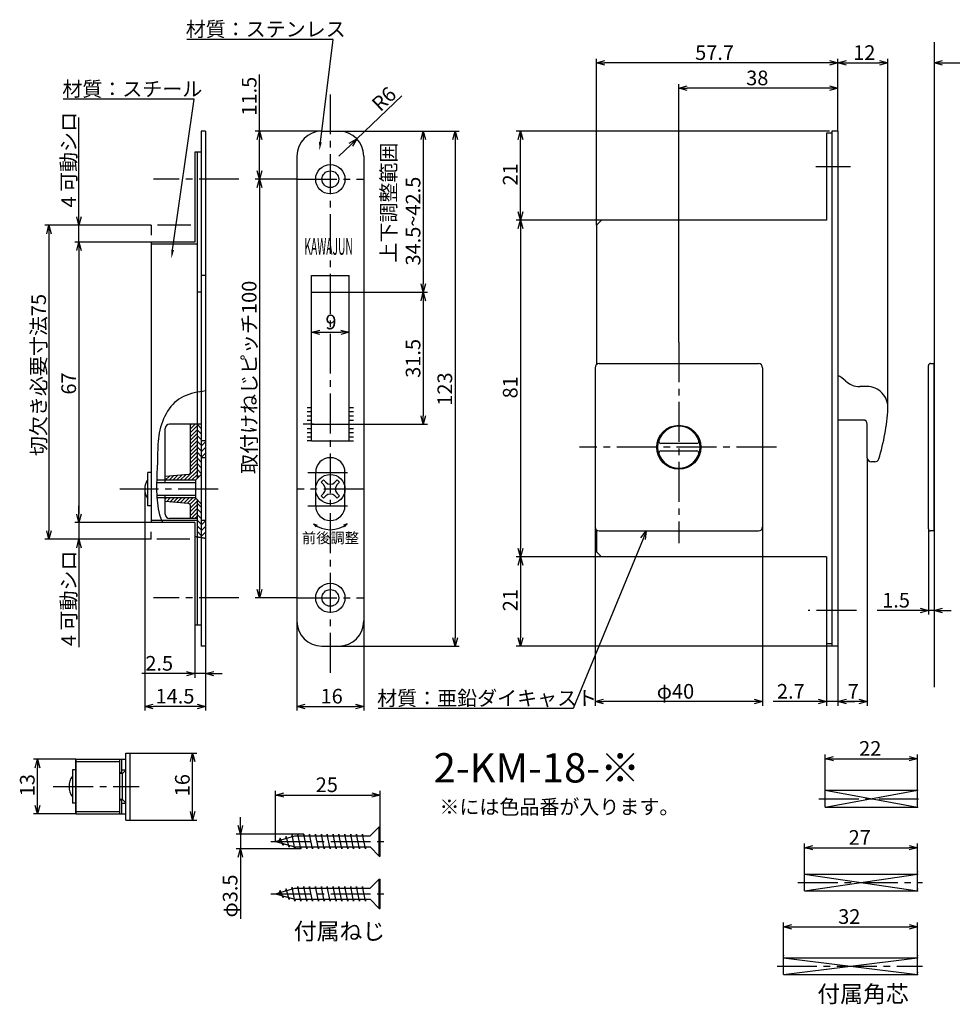
# Model space of a CAD drawing. Extents: x 563 to 912, y -268 to -33.
# Drawn here: x 563 to 786, y -268 to -33 of the extents above; entities that cross this region are included whole.
import ezdxf
from ezdxf.enums import TextEntityAlignment as Align

# ---------------------------------------------------------------- set-up
doc = ezdxf.new("R2010")
doc.units = 0
doc.header["$LTSCALE"] = 0.5
doc.linetypes.add('CENTER2', pattern=[28.575, 19.05, -3.175, 3.175, -3.175])
doc.linetypes.add('PHANTOM2', pattern=[31.75, 15.875, -3.175, 3.175, -3.175, 3.175, -3.175])
doc.layers.get('0').update_dxf_attribs({"linetype": 'CONTINUOUS'})
for name, color, linetype in [('01', 1, 'CONTINUOUS'), ('1CENTER', 7, 'CENTER2'), ('1DIM', 7, 'CONTINUOUS'), ('1HATCH', 7, 'CONTINUOUS'), ('1PHANTOM', 7, 'PHANTOM2'), ('1TEXT', 7, 'CONTINUOUS')]:
    doc.layers.add(name, color=color, linetype=linetype)
doc.styles.get("Standard").update_dxf_attribs({"font": 'txt.shx', "bigfont": 'extfont.shx'})

msp = doc.modelspace()

# ---------------------------------------------------------------- linework, layer by layer
at = {"linetype": 'BYBLOCK'}
for p, q in [((701, -43.46), (703, -42.92)), ((703, -44), (701, -43.46)), ((701, -43.46), (703, -43.46)), ((756.7, -42.92), (758.7, -43.46)), ((758.7, -43.46), (756.7, -44)), ((758.7, -43.46), (756.7, -43.46)), ((758.7, -43.46), (760.7, -42.92)), ((760.7, -44), (758.7, -43.46)), ((758.7, -43.46), (760.7, -43.46)), ((768.63, -42.92), (770.63, -43.46)), ((770.63, -43.46), (768.63, -44)), ((770.63, -43.46), (768.63, -43.46)), ((781.7, -43.46), (783.7, -42.92)), ((783.7, -44), (781.7, -43.46)), ((781.7, -43.46), (783.7, -43.46)), ((720.7, -49.51), (722.7, -48.97)), ((756.7, -48.97), (758.7, -49.51)), ((722.7, -50.04), (720.7, -49.51)), ((720.7, -49.51), (722.7, -49.51)), ((758.7, -49.51), (756.7, -50.04)), ((758.7, -49.51), (756.7, -49.51)), ((620.01, -61.76), (620.54, -59.76)), ((620.54, -59.76), (621.08, -61.76)), ((620.54, -59.76), (620.54, -61.76)), ((659.14, -61.76), (659.68, -59.76)), ((659.68, -59.76), (660.22, -61.76)), ((659.68, -59.76), (659.68, -61.76)), ((666.73, -61.76), (667.26, -59.76)), ((667.26, -59.76), (667.8, -61.76)), ((667.26, -59.76), (667.26, -61.76)), ((682.34, -61.76), (682.88, -59.76)), ((682.88, -59.76), (683.41, -61.76)), ((682.88, -59.76), (682.88, -61.76)), ((642, -62.62), (643.81, -61.62)), ((643.81, -61.62), (642.37, -63)), ((643.81, -61.62), (642.74, -63.39)), ((620.54, -71.26), (620.01, -69.26)), ((621.08, -69.26), (620.54, -71.26)), ((620.54, -71.26), (620.54, -69.26)), ((620.01, -73.26), (620.54, -71.26)), ((620.54, -71.26), (621.08, -73.26)), ((620.54, -71.26), (620.54, -73.26)), ((682.88, -81.06), (682.34, -79.06)), ((683.41, -79.06), (682.88, -81.06)), ((682.88, -81.06), (682.88, -79.06)), ((569.73, -84.26), (570.26, -82.26)), ((570.26, -82.26), (570.8, -84.26)), ((570.26, -82.26), (570.26, -84.26)), ((577.44, -82.26), (576.91, -80.26)), ((577.98, -80.26), (577.44, -82.26)), ((577.44, -82.26), (577.44, -80.26)), ((682.34, -83.06), (682.88, -81.06)), ((682.88, -81.06), (683.41, -83.06)), ((682.88, -81.06), (682.88, -83.06)), ((576.91, -88.26), (577.44, -86.26)), ((576.91, -88.26), (577.44, -86.26)), ((577.44, -86.26), (577.98, -88.26)), ((577.44, -86.26), (577.44, -88.26)), ((577.44, -86.26), (577.98, -88.26)), ((577.44, -86.26), (577.44, -88.26)), ((659.68, -98.26), (659.14, -96.26)), ((660.22, -96.26), (659.68, -98.26)), ((659.68, -98.26), (659.68, -96.26)), ((659.14, -100.26), (659.68, -98.26)), ((659.68, -98.26), (660.22, -100.26)), ((659.68, -98.26), (659.68, -100.26)), ((632.97, -107.8), (634.97, -107.27)), ((634.97, -108.34), (632.97, -107.8)), ((632.97, -107.8), (634.97, -107.8)), ((639.97, -107.27), (641.97, -107.8)), ((641.97, -107.8), (639.97, -108.34)), ((641.97, -107.8), (639.97, -107.8)), ((659.68, -129.76), (659.14, -127.76)), ((660.22, -127.76), (659.68, -129.76)), ((659.68, -129.76), (659.68, -127.76)), ((577.44, -153.26), (576.91, -151.26)), ((577.44, -153.26), (576.91, -151.26)), ((577.98, -151.26), (577.44, -153.26)), ((577.44, -153.26), (577.44, -151.26)), ((577.98, -151.26), (577.44, -153.26)), ((577.44, -153.26), (577.44, -151.26)), ((570.26, -157.26), (569.73, -155.26)), ((570.8, -155.26), (570.26, -157.26)), ((570.26, -157.26), (570.26, -155.26)), ((576.91, -159.26), (577.44, -157.26)), ((577.44, -157.26), (577.98, -159.26)), ((577.44, -157.26), (577.44, -159.26)), ((711.65, -156.91), (712.91, -155.26)), ((712.91, -155.26), (712.15, -157.11)), ((712.91, -155.26), (712.64, -157.32)), ((682.88, -161.46), (682.34, -159.46)), ((683.41, -159.46), (682.88, -161.46)), ((682.88, -161.46), (682.88, -159.46)), ((682.34, -163.46), (682.88, -161.46)), ((682.88, -161.46), (683.41, -163.46)), ((682.88, -161.46), (682.88, -163.46)), ((620.54, -171.26), (620.01, -169.26)), ((621.08, -169.26), (620.54, -171.26)), ((620.54, -171.26), (620.54, -169.26)), ((778.3, -173.72), (780.3, -174.25)), ((781.7, -174.25), (783.7, -173.72)), ((780.3, -174.25), (778.3, -174.79)), ((780.3, -174.25), (778.3, -174.25)), ((783.7, -174.79), (781.7, -174.25)), ((781.7, -174.25), (783.7, -174.25)), ((667.26, -182.76), (666.73, -180.76)), ((667.8, -180.76), (667.26, -182.76)), ((667.26, -182.76), (667.26, -180.76)), ((682.88, -182.76), (682.34, -180.76)), ((683.41, -180.76), (682.88, -182.76)), ((682.88, -182.76), (682.88, -180.76)), ((603.15, -188.8), (605.15, -189.33)), ((605.15, -189.33), (603.15, -189.87)), ((605.15, -189.33), (603.15, -189.33)), ((607.65, -189.33), (609.65, -188.8)), ((609.65, -189.87), (607.65, -189.33)), ((607.65, -189.33), (609.65, -189.33)), ((593.15, -197.17), (595.15, -196.64)), ((595.15, -197.71), (593.15, -197.17)), ((593.15, -197.17), (595.15, -197.17)), ((605.65, -196.64), (607.65, -197.17)), ((607.65, -197.17), (605.65, -197.71)), ((607.65, -197.17), (605.65, -197.17)), ((629.47, -197.17), (631.47, -196.64)), ((631.47, -197.71), (629.47, -197.17)), ((629.47, -197.17), (631.47, -197.17)), ((643.47, -196.64), (645.47, -197.17)), ((645.47, -197.17), (643.47, -197.71)), ((645.47, -197.17), (643.47, -197.17)), ((700.7, -196.01), (702.7, -195.47)), ((702.7, -196.54), (700.7, -196.01)), ((700.7, -196.01), (702.7, -196.01)), ((738.7, -195.47), (740.7, -196.01)), ((740.7, -196.01), (738.7, -196.54)), ((740.7, -196.01), (738.7, -196.01)), ((754, -195.47), (756, -196.01)), ((756, -196.01), (754, -196.54)), ((756, -196.01), (754, -196.01)), ((758.7, -196.01), (760.7, -195.47)), ((758.7, -196.01), (760.7, -195.47)), ((760.7, -196.54), (758.7, -196.01)), ((758.7, -196.01), (760.7, -196.01)), ((760.7, -196.54), (758.7, -196.01)), ((758.7, -196.01), (760.7, -196.01)), ((763.7, -195.47), (765.7, -196.01)), ((765.7, -196.01), (763.7, -196.54)), ((765.7, -196.01), (763.7, -196.01)), ((604.05, -210.3), (604.58, -208.3)), ((604.58, -208.3), (605.12, -210.3)), ((604.58, -208.3), (604.58, -210.3)), ((755.67, -209.65), (757.67, -209.12)), ((775.67, -209.12), (777.67, -209.65)), ((567.01, -211.8), (567.55, -209.8)), ((567.55, -209.8), (568.08, -211.8)), ((567.55, -209.8), (567.55, -211.8)), ((757.67, -210.19), (755.67, -209.65)), ((755.67, -209.65), (757.67, -209.65)), ((777.67, -209.65), (775.67, -210.19)), ((777.67, -209.65), (775.67, -209.65)), ((624.4, -218.33), (626.4, -217.79)), ((626.4, -218.86), (624.4, -218.33)), ((624.4, -218.33), (626.4, -218.33)), ((647.4, -217.79), (649.4, -218.33)), ((649.4, -218.33), (647.4, -218.86)), ((649.4, -218.33), (647.4, -218.33)), ((567.55, -222.8), (567.01, -220.8)), ((568.08, -220.8), (567.55, -222.8)), ((567.55, -222.8), (567.55, -220.8)), ((604.58, -224.3), (604.05, -222.3)), ((605.12, -222.3), (604.58, -224.3)), ((604.58, -224.3), (604.58, -222.3)), ((615.99, -227.65), (615.45, -225.65)), ((616.52, -225.65), (615.99, -227.65)), ((615.99, -227.65), (615.99, -225.65)), ((750.67, -230.91), (752.67, -230.37)), ((775.67, -230.37), (777.67, -230.91)), ((615.45, -233.15), (615.99, -231.15)), ((615.99, -231.15), (616.52, -233.15)), ((615.99, -231.15), (615.99, -233.15)), ((752.67, -231.44), (750.67, -230.91)), ((750.67, -230.91), (752.67, -230.91)), ((777.67, -230.91), (775.67, -231.44)), ((777.67, -230.91), (775.67, -230.91)), ((745.67, -249.81), (747.67, -249.27)), ((775.67, -249.27), (777.67, -249.81)), ((747.67, -250.35), (745.67, -249.81)), ((745.67, -249.81), (747.67, -249.81)), ((777.67, -249.81), (775.67, -250.35)), ((777.67, -249.81), (775.67, -249.81))]:
    msp.add_line(p, q, dxfattribs=at)
at = {"layer": '01'}
for p, q in [((781.7, -38.53), (781.7, -192.54)), ((756, -60.26), (756, -81.06)), ((757.2, -60.26), (756, -60.26)), ((757.2, -59.76), (757.2, -182.76)), ((758.7, -59.76), (757.2, -59.76)), ((758.7, -59.76), (758.7, -182.76)), ((702.2, -81.06), (701, -82.26)), ((701, -82.26), (701, -115.55)), ((756, -81.06), (702.2, -81.06)), ((701, -154.98), (701, -160.26)), ((702.2, -161.46), (701, -160.26)), ((756, -161.46), (702.2, -161.46)), ((756, -161.46), (756, -182.26)), ((757.2, -182.26), (756, -182.26)), ((758.7, -182.76), (757.2, -182.76)), ((755.67, -221.21), (755.67, -217.21)), ((755.67, -217.21), (777.67, -217.21)), ((777.67, -221.21), (777.67, -217.21)), ((755.67, -221.21), (777.67, -221.21)), ((624.4, -229.4), (629.03, -228.08)), ((628.33, -227.84), (628.22, -228.31)), ((629.03, -231.15), (628.33, -227.84)), ((629.03, -228.08), (646.95, -228.08)), ((629.73, -227.65), (629.65, -228.08)), ((630.43, -231.15), (629.73, -227.65)), ((631.13, -227.65), (631.05, -228.08)), ((631.83, -231.15), (631.13, -227.65)), ((632.53, -227.65), (632.45, -228.08)), ((633.23, -231.15), (632.53, -227.65)), ((633.93, -227.65), (633.85, -228.08)), ((634.63, -231.15), (633.93, -227.65)), ((635.33, -227.65), (635.25, -228.08)), ((636.03, -231.15), (635.33, -227.65)), ((636.73, -227.65), (636.65, -228.08)), ((637.43, -231.15), (636.73, -227.65)), ((638.13, -227.65), (638.05, -228.08)), ((638.83, -231.15), (638.13, -227.65)), ((639.53, -227.65), (639.45, -228.08)), ((640.23, -231.15), (639.53, -227.65)), ((640.93, -227.65), (640.85, -228.08)), ((641.63, -231.15), (640.93, -227.65)), ((642.33, -227.65), (642.25, -228.08)), ((643.03, -231.15), (642.33, -227.65)), ((643.73, -227.65), (643.65, -228.08)), ((644.43, -231.15), (643.73, -227.65)), ((645.13, -227.65), (645.05, -228.08)), ((645.83, -231.15), (645.13, -227.65)), ((649.13, -225.9), (646.95, -228.08)), ((649.13, -225.9), (649.4, -225.9)), ((649.13, -232.9), (649.13, -225.9)), ((649.4, -232.9), (649.4, -225.9)), ((624.4, -229.4), (629.03, -230.71)), ((625.53, -228.64), (625.26, -229.15)), ((626.23, -230.35), (625.53, -228.64)), ((626.37, -229.95), (626.23, -230.35)), ((626.93, -228.24), (626.77, -228.72)), ((627.63, -230.75), (626.93, -228.24)), ((627.73, -230.34), (627.63, -230.75)), ((629.03, -230.71), (646.95, -230.71)), ((629.12, -230.71), (629.03, -231.15)), ((630.52, -230.71), (630.43, -231.15)), ((631.92, -230.71), (631.83, -231.15)), ((633.32, -230.71), (633.23, -231.15)), ((634.72, -230.71), (634.63, -231.15)), ((636.12, -230.71), (636.03, -231.15)), ((637.52, -230.71), (637.43, -231.15)), ((638.92, -230.71), (638.83, -231.15)), ((640.32, -230.71), (640.23, -231.15)), ((641.72, -230.71), (641.63, -231.15)), ((643.12, -230.71), (643.03, -231.15)), ((644.52, -230.71), (644.43, -231.15)), ((645.92, -230.71), (645.83, -231.15)), ((649.13, -232.9), (646.95, -230.71)), ((649.13, -232.9), (649.4, -232.9)), ((750.67, -241.21), (750.67, -237.21)), ((750.67, -237.21), (777.67, -237.21)), ((777.67, -241.21), (777.67, -237.21)), ((649.13, -238.4), (646.95, -240.59)), ((649.13, -238.4), (649.4, -238.4)), ((649.13, -245.4), (649.13, -238.4)), ((649.4, -245.4), (649.4, -238.4)), ((624.4, -241.9), (629.03, -240.59)), ((624.4, -241.9), (629.03, -243.21)), ((625.53, -241.14), (625.26, -241.65)), ((626.23, -242.86), (625.53, -241.14)), ((626.93, -240.74), (626.77, -241.23)), ((627.63, -243.25), (626.93, -240.74)), ((628.33, -240.35), (628.22, -240.82)), ((629.03, -243.65), (628.33, -240.35)), ((629.03, -240.59), (646.95, -240.59)), ((629.73, -240.15), (629.65, -240.59)), ((630.43, -243.65), (629.73, -240.15)), ((631.13, -240.15), (631.05, -240.59)), ((631.83, -243.65), (631.13, -240.15)), ((632.53, -240.15), (632.45, -240.59)), ((633.23, -243.65), (632.53, -240.15)), ((633.93, -240.15), (633.85, -240.59)), ((634.63, -243.65), (633.93, -240.15)), ((635.33, -240.15), (635.25, -240.59)), ((636.03, -243.65), (635.33, -240.15)), ((636.73, -240.15), (636.65, -240.59)), ((637.43, -243.65), (636.73, -240.15)), ((638.13, -240.15), (638.05, -240.59)), ((638.83, -243.65), (638.13, -240.15)), ((639.53, -240.15), (639.45, -240.59)), ((640.23, -243.65), (639.53, -240.15)), ((640.93, -240.15), (640.85, -240.59)), ((641.63, -243.65), (640.93, -240.15)), ((642.33, -240.15), (642.25, -240.59)), ((643.03, -243.65), (642.33, -240.15)), ((643.73, -240.15), (643.65, -240.59)), ((644.43, -243.65), (643.73, -240.15)), ((645.13, -240.15), (645.05, -240.59)), ((645.83, -243.65), (645.13, -240.15)), ((750.67, -241.21), (777.67, -241.21)), ((626.37, -242.46), (626.23, -242.86)), ((627.73, -242.84), (627.63, -243.25)), ((629.03, -243.21), (646.95, -243.21)), ((629.12, -243.21), (629.03, -243.65)), ((630.52, -243.21), (630.43, -243.65)), ((631.92, -243.21), (631.83, -243.65)), ((633.32, -243.21), (633.23, -243.65)), ((634.72, -243.21), (634.63, -243.65)), ((636.12, -243.21), (636.03, -243.65)), ((637.52, -243.21), (637.43, -243.65)), ((638.92, -243.21), (638.83, -243.65)), ((640.32, -243.21), (640.23, -243.65)), ((641.72, -243.21), (641.63, -243.65)), ((643.12, -243.21), (643.03, -243.65)), ((644.52, -243.21), (644.43, -243.65)), ((645.92, -243.21), (645.83, -243.65)), ((649.13, -245.4), (646.95, -243.21)), ((649.13, -245.4), (649.4, -245.4)), ((745.67, -257.21), (777.67, -257.21)), ((745.67, -261.21), (745.67, -257.21)), ((777.67, -261.21), (777.67, -257.21)), ((745.67, -261.21), (777.67, -261.21))]:
    msp.add_line(p, q, dxfattribs=at)
at = {"layer": '01', "linetype": 'BYBLOCK'}
for p, q in [((606.65, -59.76), (606.65, -182.76)), ((607.65, -59.76), (606.65, -59.76)), ((607.65, -59.76), (607.65, -182.76)), ((607.65, -59.76), (607.65, -182.76)), ((635.47, -59.76), (639.47, -59.76)), ((605.15, -64.76), (605.15, -86.26)), ((606.65, -64.76), (605.15, -64.76)), ((605.65, -64.76), (605.65, -142.76)), ((629.47, -65.76), (629.47, -176.76)), ((645.47, -65.76), (645.47, -176.76)), ((605.15, -86.26), (594.65, -86.26)), ((594.65, -86.26), (594.65, -153.26)), ((605.65, -86.76), (594.65, -86.76)), ((607.65, -94.26), (606.65, -94.26)), ((632.97, -133.76), (632.97, -94.26)), ((632.97, -94.26), (641.97, -94.26)), ((641.97, -133.76), (641.97, -94.26)), ((606.65, -98.26), (605.65, -98.26)), ((632.97, -98.26), (641.97, -98.26)), ((700.7, -116.26), (700.7, -154.26)), ((701.7, -115.26), (739.7, -115.26)), ((740.7, -116.26), (740.7, -154.26)), ((780.3, -154.76), (780.3, -115.76)), ((780.8, -115.26), (781.7, -115.26)), ((781.7, -155.26), (781.7, -115.26)), ((765.63, -120.76), (763.9, -120.76)), ((631.97, -125.76), (632.97, -125.76)), ((631.97, -126.76), (632.97, -126.76)), ((641.97, -125.76), (642.97, -125.76)), ((641.97, -126.76), (642.97, -126.76)), ((631.97, -127.76), (632.97, -127.76)), ((631.97, -128.76), (632.97, -128.76)), ((641.97, -127.76), (642.97, -127.76)), ((641.97, -128.76), (642.97, -128.76)), ((764.7, -128.76), (758.7, -128.76)), ((598.05, -143.76), (598.05, -130.76)), ((606.65, -129.76), (599.05, -129.76)), ((604.05, -141.3), (604.05, -129.76)), ((633.47, -129.76), (630.97, -129.76)), ((631.97, -130.76), (632.97, -130.76)), ((632.97, -129.76), (641.97, -129.76)), ((641.47, -129.76), (643.97, -129.76)), ((641.97, -130.76), (642.97, -130.76)), ((765.7, -137.76), (765.7, -129.76)), ((607.65, -133.76), (606.65, -133.76)), ((631.97, -131.76), (632.97, -131.76)), ((631.97, -132.76), (632.97, -132.76)), ((632.97, -133.76), (631.97, -133.76)), ((632.97, -133.76), (641.97, -133.76)), ((641.97, -131.76), (642.97, -131.76)), ((641.97, -132.76), (642.97, -132.76)), ((641.97, -133.76), (642.97, -133.76)), ((724.97, -134.36), (716.42, -134.36)), ((716.42, -136.16), (724.97, -136.16)), ((607.65, -137.76), (606.65, -137.76)), ((767.5, -138.76), (766.7, -138.76)), ((593.85, -149.26), (593.85, -141.26)), ((594.65, -141.26), (593.85, -141.26)), ((605.25, -143.16), (596, -143.16)), ((603.6, -141.8), (598.05, -142.26)), ((605.25, -143.16), (606.65, -141.76)), ((605.25, -143.16), (605.25, -147.36)), ((633.97, -149.26), (633.97, -141.26)), ((635.28, -143.64), (635.84, -143.07)), ((635.84, -143.07), (636.41, -143.64)), ((638.53, -143.64), (639.1, -143.07)), ((639.1, -143.07), (639.66, -143.64)), ((640.97, -149.26), (640.97, -141.26)), ((605.25, -143.76), (595.98, -143.76)), ((604.95, -143.76), (604.85, -143.76)), ((635.28, -143.64), (635.84, -144.2)), ((639.1, -144.2), (639.66, -143.64)), ((605.25, -146.76), (596.03, -146.76)), ((605.25, -147.36), (596.07, -147.36)), ((598.05, -151.26), (598.05, -146.76)), ((604.95, -146.76), (604.85, -146.76)), ((606.65, -148.76), (605.25, -147.36)), ((605.65, -147.76), (605.65, -177.76)), ((635.28, -146.89), (635.84, -146.32)), ((635.28, -146.89), (635.84, -147.45)), ((635.84, -147.45), (636.41, -146.89)), ((638.53, -146.89), (639.1, -147.45)), ((639.1, -146.32), (639.66, -146.89)), ((639.1, -147.45), (639.66, -146.89)), ((594.65, -149.26), (593.85, -149.26)), ((603.6, -148.72), (598.05, -148.26)), ((604.05, -152.26), (604.05, -149.22)), ((605.65, -152.76), (594.65, -152.76)), ((605.65, -152.26), (599.05, -152.26)), ((607.65, -152.76), (606.65, -152.76)), ((605.15, -153.26), (594.65, -153.26)), ((605.15, -153.26), (605.15, -177.76)), ((634.06, -154.26), (633.47, -153.56)), ((633.47, -153.56), (634.33, -153.88)), ((641.47, -153.56), (640.61, -153.88)), ((640.88, -154.26), (641.47, -153.56)), ((701.7, -155.26), (739.7, -155.26)), ((781.7, -155.26), (780.8, -155.26)), ((606.65, -177.76), (605.15, -177.76)), ((607.65, -182.76), (606.65, -182.76)), ((635.47, -182.76), (639.47, -182.76)), ((588.67, -208.3), (589.67, -208.3)), ((588.67, -224.3), (588.67, -208.3)), ((589.67, -224.3), (589.67, -208.3)), ((576.67, -209.8), (576.67, -222.8)), ((576.67, -209.8), (588.67, -209.8)), ((576.67, -222.8), (576.67, -209.8)), ((576.67, -210.3), (587.17, -210.3)), ((587.17, -222.8), (587.17, -209.8)), ((587.17, -222.8), (587.17, -209.8)), ((587.67, -213.2), (587.67, -209.8)), ((576.67, -212.3), (575.87, -212.3)), ((575.87, -212.3), (575.87, -220.3)), ((587.67, -213.05), (587.17, -213.05)), ((587.86, -213.2), (587.17, -213.2)), ((587.67, -212.3), (588.67, -212.3)), ((588.67, -212.38), (587.86, -213.2)), ((587.86, -219.4), (587.86, -213.2)), ((576.67, -220.3), (575.87, -220.3)), ((587.86, -219.4), (587.17, -219.4)), ((587.67, -219.55), (587.17, -219.55)), ((587.67, -222.8), (587.67, -219.4)), ((587.67, -220.3), (588.67, -220.3)), ((588.67, -220.21), (587.86, -219.4)), ((576.67, -222.3), (587.17, -222.3)), ((576.67, -222.8), (588.67, -222.8)), ((588.67, -224.3), (589.67, -224.3))]:
    msp.add_line(p, q, dxfattribs=at)
for points in [[(715.72, -134.82), (715.72, -134.79), (715.72, -134.77), (715.72, -134.75), (715.73, -134.73), (715.73, -134.7), (715.73, -134.68), (715.73, -134.66), (715.74, -134.63), (715.74, -134.61), (715.74, -134.59), (715.75, -134.57), (715.75, -134.54), (715.75, -134.52), (715.76, -134.5), (715.76, -134.48), (715.76, -134.45), (715.77, -134.43), (715.77, -134.41), (715.77, -134.39), (715.78, -134.37), (715.78, -134.35), (715.79, -134.33), (715.79, -134.3), (715.79, -134.28), (715.8, -134.26), (715.8, -134.24), (715.81, -134.22), (715.81, -134.2), (715.82, -134.18), (715.82, -134.16), (715.82, -134.14), (715.83, -134.13), (715.83, -134.11), (715.84, -134.09), (715.84, -134.07), (715.85, -134.05), (715.85, -134.04), (715.85, -134.02), (715.86, -134), (715.86, -133.99), (715.87, -133.97), (715.87, -133.95), (715.88, -133.94), (715.88, -133.92), (715.88, -133.91), (715.89, -133.9), (715.89, -133.88), (715.9, -133.87), (715.9, -133.86), (715.9, -133.84), (715.91, -133.83), (715.91, -133.82), (715.91, -133.81), (715.92, -133.8), (715.92, -133.79), (715.92, -133.78), (715.92, -133.77), (715.93, -133.76), (715.93, -133.76), (715.93, -133.75), (715.93, -133.74), (715.94, -133.74), (715.94, -133.73), (715.94, -133.73), (715.94, -133.72), (715.94, -133.72), (715.94, -133.71), (715.94, -133.71), (715.94, -133.71), (715.94, -133.71), (715.95, -133.71), (715.95, -133.71)], [(725.45, -133.71), (725.45, -133.71), (725.45, -133.71), (725.45, -133.71), (725.45, -133.71), (725.45, -133.71), (725.45, -133.71), (725.45, -133.72), (725.45, -133.72), (725.45, -133.72), (725.46, -133.73), (725.46, -133.73), (725.46, -133.73), (725.46, -133.74), (725.46, -133.74), (725.46, -133.75), (725.46, -133.76), (725.47, -133.76), (725.47, -133.77), (725.47, -133.78), (725.47, -133.78), (725.48, -133.79), (725.48, -133.8), (725.48, -133.81), (725.48, -133.82), (725.49, -133.83), (725.49, -133.84), (725.49, -133.84), (725.5, -133.85), (725.5, -133.87), (725.5, -133.88), (725.5, -133.89), (725.51, -133.9), (725.51, -133.91), (725.51, -133.92), (725.52, -133.93), (725.52, -133.95), (725.52, -133.96), (725.53, -133.97), (725.53, -133.98), (725.53, -134), (725.54, -134.01), (725.54, -134.02), (725.55, -134.04), (725.55, -134.05), (725.55, -134.07), (725.56, -134.08), (725.56, -134.1), (725.56, -134.11), (725.57, -134.13), (725.57, -134.14), (725.57, -134.16), (725.58, -134.17), (725.58, -134.19), (725.58, -134.21), (725.59, -134.22), (725.59, -134.24), (725.59, -134.25), (725.6, -134.27), (725.6, -134.29), (725.6, -134.31), (725.61, -134.32), (725.61, -134.34), (725.61, -134.36), (725.62, -134.37), (725.62, -134.39), (725.62, -134.41), (725.63, -134.43), (725.63, -134.45), (725.63, -134.46), (725.64, -134.48), (725.64, -134.5), (725.64, -134.52), (725.64, -134.54), (725.65, -134.55), (725.65, -134.57), (725.65, -134.59), (725.65, -134.61), (725.66, -134.63), (725.66, -134.65), (725.66, -134.67), (725.66, -134.69), (725.67, -134.7), (725.67, -134.72), (725.67, -134.74), (725.67, -134.76), (725.67, -134.78), (725.68, -134.8), (725.68, -134.82)], [(715.72, -135.71), (715.71, -135.67), (715.71, -135.63), (715.71, -135.6), (715.71, -135.56), (715.7, -135.52), (715.7, -135.48), (715.7, -135.45), (715.7, -135.41), (715.7, -135.37), (715.7, -135.34), (715.7, -135.3), (715.7, -135.26), (715.7, -135.23), (715.7, -135.19), (715.7, -135.15), (715.7, -135.11), (715.7, -135.08), (715.7, -135.04), (715.7, -135), (715.71, -134.97), (715.71, -134.93), (715.71, -134.89), (715.71, -134.85), (715.72, -134.82)], [(715.95, -136.82), (715.95, -136.82), (715.95, -136.82), (715.94, -136.82), (715.94, -136.81), (715.94, -136.81), (715.94, -136.81), (715.94, -136.81), (715.94, -136.81), (715.94, -136.8), (715.94, -136.8), (715.94, -136.79), (715.94, -136.79), (715.93, -136.79), (715.93, -136.78), (715.93, -136.77), (715.93, -136.77), (715.93, -136.76), (715.93, -136.76), (715.92, -136.75), (715.92, -136.74), (715.92, -136.73), (715.92, -136.73), (715.91, -136.72), (715.91, -136.71), (715.91, -136.7), (715.91, -136.69), (715.9, -136.68), (715.9, -136.67), (715.9, -136.66), (715.89, -136.65), (715.89, -136.64), (715.89, -136.63), (715.88, -136.62), (715.88, -136.6), (715.88, -136.59), (715.87, -136.58), (715.87, -136.57), (715.87, -136.55), (715.86, -136.54), (715.86, -136.53), (715.86, -136.51), (715.85, -136.5), (715.85, -136.49), (715.85, -136.47), (715.84, -136.46), (715.84, -136.44), (715.83, -136.43), (715.83, -136.41), (715.83, -136.4), (715.82, -136.38), (715.82, -136.37), (715.82, -136.35), (715.81, -136.33), (715.81, -136.32), (715.81, -136.3), (715.8, -136.29), (715.8, -136.27), (715.8, -136.25), (715.79, -136.24), (715.79, -136.22), (715.79, -136.2), (715.78, -136.18), (715.78, -136.17), (715.78, -136.15), (715.77, -136.13), (715.77, -136.11), (715.77, -136.1), (715.76, -136.08), (715.76, -136.06), (715.76, -136.04), (715.76, -136.02), (715.75, -136.01), (715.75, -135.99), (715.75, -135.97), (715.74, -135.95), (715.74, -135.93), (715.74, -135.91), (715.74, -135.9), (715.74, -135.88), (715.73, -135.86), (715.73, -135.84), (715.73, -135.82), (715.73, -135.8), (715.72, -135.78), (715.72, -135.76), (715.72, -135.74), (715.72, -135.73), (715.72, -135.71)], [(725.68, -135.71), (725.68, -135.73), (725.67, -135.75), (725.67, -135.78), (725.67, -135.8), (725.67, -135.82), (725.66, -135.85), (725.66, -135.87), (725.66, -135.89), (725.65, -135.91), (725.65, -135.94), (725.65, -135.96), (725.65, -135.98), (725.64, -136), (725.64, -136.03), (725.64, -136.05), (725.63, -136.07), (725.63, -136.09), (725.62, -136.11), (725.62, -136.14), (725.62, -136.16), (725.61, -136.18), (725.61, -136.2), (725.6, -136.22), (725.6, -136.24), (725.6, -136.26), (725.59, -136.28), (725.59, -136.3), (725.58, -136.32), (725.58, -136.34), (725.57, -136.36), (725.57, -136.38), (725.57, -136.4), (725.56, -136.42), (725.56, -136.44), (725.55, -136.45), (725.55, -136.47), (725.54, -136.49), (725.54, -136.51), (725.54, -136.52), (725.53, -136.54), (725.53, -136.55), (725.52, -136.57), (725.52, -136.59), (725.51, -136.6), (725.51, -136.61), (725.51, -136.63), (725.5, -136.64), (725.5, -136.66), (725.5, -136.67), (725.49, -136.68), (725.49, -136.69), (725.48, -136.7), (725.48, -136.71), (725.48, -136.72), (725.48, -136.73), (725.47, -136.74), (725.47, -136.75), (725.47, -136.76), (725.46, -136.77), (725.46, -136.78), (725.46, -136.78), (725.46, -136.79), (725.46, -136.79), (725.46, -136.8), (725.45, -136.8), (725.45, -136.81), (725.45, -136.81), (725.45, -136.81), (725.45, -136.82), (725.45, -136.82), (725.45, -136.82), (725.45, -136.82)], [(725.68, -134.82), (725.68, -134.85), (725.68, -134.89), (725.69, -134.93), (725.69, -134.97), (725.69, -135), (725.69, -135.04), (725.69, -135.08), (725.7, -135.11), (725.7, -135.15), (725.7, -135.19), (725.7, -135.23), (725.7, -135.26), (725.7, -135.3), (725.7, -135.34), (725.7, -135.37), (725.7, -135.41), (725.69, -135.45), (725.69, -135.48), (725.69, -135.52), (725.69, -135.56), (725.69, -135.6), (725.68, -135.63), (725.68, -135.67), (725.68, -135.71)]]:
    msp.add_lwpolyline(points, dxfattribs=at)
for centre, radius in [((637.47, -71.26), 3.5), ((637.47, -71.26), 2), ((720.7, -135.26), 5.25), ((637.47, -145.26), 3.5), ((637.47, -171.26), 3.5), ((637.47, -171.26), 2)]:
    msp.add_circle(centre, radius, dxfattribs=at)
for centre, radius, start, end in [((635.47, -65.76), 6, 90, 180), ((639.47, -65.76), 6, 0, 90), ((701.7, -116.26), 1, 90, 180), ((739.7, -116.26), 1, 0, 90), ((780.8, -115.76), 0.5, 90, 180), ((753.7, -126.76), 10, 47.1666, 60), ((763.9, -115.76), 5, 227.1666, 270), ((765.63, -125.76), 5, 356.8153, 90), ((720.7, -123.26), 50, 342.7874, 356.8153), ((764.7, -129.76), 1, 0, 90), ((599.05, -130.76), 1, 90, 180), ((720.7, -135.26), 5, 18.1262, 161.8738), ((716.42, -133.86), 0.5, 161.8738, 270), ((724.97, -133.86), 0.5, 270, 18.1262), ((716.42, -136.66), 0.5, 90, 198.1262), ((724.97, -136.66), 0.5, 341.8738, 90), ((637.47, -141.26), 3.5, 0, 180), ((720.7, -135.26), 5, 198.1262, 341.8738), ((766.7, -137.76), 1, 180, 270), ((767.5, -137.76), 1, 270, 342.7874), ((597.35, -145.26), 4.2, 146.4427, 213.5573), ((603.55, -141.3), 0.5, 274.764, 0), ((634.78, -145.26), 1.5, 315, 45), ((637.47, -142.58), 1.5, 225, 315), ((640.16, -145.26), 1.5, 135, 225), ((637.47, -147.95), 1.5, 45, 135), ((603.55, -149.22), 0.5, 0, 85.2364), ((637.47, -149.26), 3.5, 180, 0), ((599.05, -151.26), 1, 180, 270), ((637.47, -148.55), 6.41, 231.42, 308.58), ((701.7, -154.26), 1, 180, 270), ((739.7, -154.26), 1, 270, 0), ((780.8, -154.76), 0.5, 180, 270), ((635.47, -176.76), 6, 180, 270), ((639.47, -176.76), 6, 270, 0), ((579.27, -216.3), 4.2, 144.049, 215.951)]:
    msp.add_arc(centre, radius, start, end, dxfattribs=at)
at = {"layer": '01'}
for p in [(755.67, -217.21), (755.67, -217.21), (777.67, -217.21), (777.67, -221.21), (750.67, -237.21), (750.67, -237.21), (777.67, -236.7), (777.67, -237.21), (777.67, -240.7), (777.67, -241.21), (745.67, -257.21), (745.67, -257.21), (777.67, -256.7), (777.67, -257.21), (777.67, -260.7), (777.67, -261.21)]:
    msp.add_point(p, dxfattribs=at)
at = {"layer": '01', "linetype": 'CONTINUOUS'}
for p in [(745.67, -256.7), (745.67, -256.7), (777.67, -256.7), (777.67, -260.7)]:
    msp.add_point(p, dxfattribs=at)
at = {"layer": '1CENTER'}
for p, q in [((637.47, -51), (637.47, -189.78)), ((761.69, -68.26), (753.41, -68.26)), ((615.65, -71.26), (595.23, -71.26)), ((629.47, -71.26), (645.47, -71.26)), ((720.7, -110.17), (720.7, -158.18)), ((743.99, -135.26), (696.96, -135.26)), ((632.07, -141.26), (642.75, -141.26)), ((610.69, -145.26), (587.19, -145.26)), ((645.47, -145.26), (629.47, -145.26)), ((632.07, -149.26), (642.75, -149.26)), ((615.65, -171.26), (595.23, -171.26)), ((629.47, -171.26), (645.47, -171.26)), ((763.1, -174.26), (751.6, -174.26)), ((571.29, -216.3), (591.81, -216.3)), ((754.15, -219.21), (778.88, -219.21)), ((623.29, -229.4), (650.85, -229.4)), ((749.15, -239.21), (778.88, -239.21)), ((623.29, -241.9), (650.85, -241.9)), ((744.15, -259.21), (778.88, -259.21))]:
    msp.add_line(p, q, dxfattribs=at)
at = {"layer": '1DIM'}
for p, q in [((638.18, -37.86), (603.17, -37.86)), ((635.11, -62.4), (638.18, -37.86)), ((781.7, -38.53), (781.7, -44.46)), ((701, -82.26), (701, -42.46)), ((756.7, -43.46), (703, -43.46)), ((758.7, -59.76), (758.7, -42.46)), ((758.7, -59.76), (758.7, -42.46)), ((760.7, -43.46), (768.63, -43.46)), ((770.63, -125.76), (770.63, -42.46)), ((783.7, -43.46), (809.7, -43.46)), ((620.54, -59.76), (620.54, -46.2)), ((720.7, -110.17), (720.7, -48.51)), ((758.7, -59.76), (758.7, -48.51)), ((643.81, -61.62), (654.58, -51.37)), ((756.7, -49.51), (722.7, -49.51)), ((604.98, -52.14), (573.7, -52.14)), ((599.81, -88.13), (604.98, -52.14)), ((577.44, -80.26), (577.44, -56.53)), ((635.47, -59.76), (619.54, -59.76)), ((639.47, -59.76), (660.68, -59.76)), ((639.47, -59.76), (668.26, -59.76)), ((756.7, -59.76), (681.88, -59.76)), ((620.54, -69.26), (620.54, -61.76)), ((639.47, -65.76), (642.37, -63)), ((659.68, -61.76), (659.68, -96.26)), ((667.26, -61.76), (667.26, -180.76)), ((682.88, -79.06), (682.88, -61.76)), ((629.47, -71.26), (619.54, -71.26)), ((629.47, -71.26), (619.54, -71.26)), ((620.54, -73.26), (620.54, -169.26)), ((594.65, -82.26), (569.26, -82.26)), ((594.65, -82.26), (576.44, -82.26)), ((577.44, -86.26), (577.44, -82.26)), ((702.2, -81.06), (681.88, -81.06)), ((702.2, -81.06), (681.88, -81.06)), ((570.26, -84.26), (570.26, -155.26)), ((682.88, -83.06), (682.88, -159.46)), ((594.65, -86.26), (576.44, -86.26)), ((594.65, -86.26), (576.44, -86.26)), ((577.44, -88.26), (577.44, -151.26)), ((577.44, -88.26), (577.44, -90.26)), ((641.97, -98.26), (660.68, -98.26)), ((641.97, -98.26), (660.68, -98.26)), ((659.68, -100.26), (659.68, -127.76)), ((634.97, -107.8), (639.97, -107.8)), ((643.97, -129.76), (660.68, -129.76)), ((700.7, -135.26), (700.7, -197.01)), ((740.7, -135.26), (740.7, -197.01)), ((765.7, -137.76), (765.7, -197.01)), ((593.15, -145.26), (593.15, -198.17)), ((577.44, -151.26), (577.44, -149.26)), ((594.65, -153.26), (576.44, -153.26)), ((594.65, -153.26), (576.44, -153.26)), ((577.44, -153.26), (577.44, -157.26)), ((780.3, -154.76), (780.3, -175.25)), ((594.65, -157.26), (569.26, -157.26)), ((594.65, -157.26), (576.44, -157.26)), ((577.44, -159.26), (577.44, -183)), ((781.7, -159.26), (781.7, -175.25)), ((702.2, -161.46), (681.88, -161.46)), ((702.2, -161.46), (681.88, -161.46)), ((682.88, -163.46), (682.88, -180.76)), ((629.47, -171.26), (619.54, -171.26)), ((778.3, -174.25), (768.06, -174.25)), ((781.7, -174.25), (780.3, -174.25)), ((783.7, -174.25), (785.7, -174.25)), ((605.15, -177.76), (605.15, -190.33)), ((629.47, -176.76), (629.47, -198.17)), ((645.47, -176.76), (645.47, -198.17)), ((607.65, -182.76), (607.65, -198.17)), ((607.65, -182.76), (607.65, -190.33)), ((639.47, -182.76), (668.26, -182.76)), ((757.2, -182.76), (681.88, -182.76)), ((756, -182.26), (756, -197.01)), ((758.7, -182.76), (758.7, -197.01)), ((758.7, -182.76), (758.7, -197.01)), ((603.15, -189.33), (592.42, -189.33)), ((607.65, -189.33), (605.15, -189.33)), ((609.65, -189.33), (611.65, -189.33)), ((605.65, -197.17), (595.15, -197.17)), ((631.47, -197.17), (643.47, -197.17)), ((738.7, -196.01), (702.7, -196.01)), ((754, -196.01), (743.26, -196.01)), ((758.7, -196.01), (756, -196.01)), ((763.7, -196.01), (760.7, -196.01)), ((760.7, -196.01), (762.7, -196.01)), ((589.67, -208.3), (605.58, -208.3)), ((755.67, -217.21), (755.67, -208.65)), ((777.67, -217.21), (777.67, -208.65)), ((576.67, -209.8), (566.55, -209.8)), ((604.58, -222.3), (604.58, -210.3)), ((757.67, -209.65), (775.67, -209.65)), ((567.55, -220.8), (567.55, -211.8)), ((624.4, -229.4), (624.4, -217.33)), ((626.4, -218.33), (647.4, -218.33)), ((649.4, -225.9), (649.4, -217.33)), ((755.67, -217.21), (777.67, -221.21)), ((755.67, -221.21), (777.67, -217.21)), ((576.67, -222.8), (566.55, -222.8)), ((589.67, -224.3), (605.58, -224.3)), ((615.99, -225.65), (615.99, -223.65)), ((631.13, -227.65), (614.99, -227.65)), ((615.99, -227.65), (615.99, -231.15)), ((750.67, -237.21), (750.67, -229.91)), ((777.67, -237.21), (777.67, -229.91)), ((630.43, -231.15), (614.99, -231.15)), ((752.67, -230.91), (775.67, -230.91)), ((615.99, -233.15), (615.99, -247.88)), ((750.67, -237.21), (777.67, -241.21)), ((750.67, -241.21), (777.67, -237.21)), ((745.67, -257.21), (745.67, -248.81)), ((777.67, -257.21), (777.67, -248.81)), ((747.67, -249.81), (775.67, -249.81)), ((745.67, -257.21), (777.67, -261.21)), ((745.67, -261.21), (777.67, -257.21))]:
    msp.add_line(p, q, dxfattribs=at)
at = {"layer": '1DIM', "linetype": 'BYBLOCK'}
for p, q in [((712.15, -157.11), (695.45, -197.65)), ((695.45, -197.65), (648.88, -197.65))]:
    msp.add_line(p, q, dxfattribs=at)
at = {"layer": '1DIM'}
for points in [[(635.44, -62.44), (634.86, -64.38), (634.78, -62.35)], [(600.14, -88.18), (599.53, -90.11), (599.48, -88.09)]]:
    msp.add_solid(points, dxfattribs=at)
at = {"layer": '1HATCH', "linetype": 'CONTINUOUS'}
for p, q in [((604.05, -129.98), (604.27, -129.76)), ((604.05, -130.87), (605.16, -129.76)), ((604.05, -131.77), (605.65, -130.17)), ((604.05, -132.67), (605.65, -131.07)), ((606.65, -132.1), (605.65, -131.1)), ((606.65, -130.75), (605.67, -129.76)), ((604.05, -133.57), (605.65, -131.97)), ((604.05, -134.47), (605.65, -132.87)), ((604.05, -135.36), (605.65, -133.76)), ((606.65, -133.44), (605.65, -132.44)), ((606.65, -134.79), (605.65, -133.79)), ((606.65, -135.01), (607.65, -134.01)), ((604.05, -136.26), (605.65, -134.66)), ((604.05, -137.16), (605.65, -135.56)), ((606.65, -136.14), (605.65, -135.14)), ((606.65, -136.36), (607.65, -135.36)), ((604.05, -138.06), (605.65, -136.46)), ((604.05, -138.96), (605.65, -137.36)), ((604.05, -139.85), (605.65, -138.25)), ((606.65, -137.48), (605.65, -136.48)), ((606.65, -138.83), (605.65, -137.83)), ((606.65, -137.7), (607.65, -136.7)), ((602.54, -143.16), (605.65, -140.05)), ((603.44, -143.16), (605.65, -140.95)), ((604.05, -140.75), (605.65, -139.15)), ((606.65, -140.18), (605.65, -139.18)), ((606.65, -141.53), (605.65, -140.53)), ((598.05, -143.16), (599.03, -142.18)), ((598.95, -143.16), (600.01, -142.1)), ((599.85, -143.16), (600.99, -142.02)), ((600.75, -143.16), (601.97, -141.94)), ((601.64, -143.16), (602.95, -141.85)), ((604.34, -143.16), (605.65, -141.85)), ((605.24, -143.16), (605.65, -142.74)), ((606.1, -142.32), (605.65, -141.87)), ((598.05, -147.65), (598.34, -147.36)), ((598.32, -148.28), (599.24, -147.36)), ((599.15, -148.35), (600.14, -147.36)), ((599.98, -148.42), (601.04, -147.36)), ((600.8, -148.49), (601.93, -147.36)), ((601.63, -148.56), (602.83, -147.36)), ((602.46, -148.63), (603.73, -147.36)), ((603.29, -148.7), (604.63, -147.36)), ((603.95, -148.94), (605.39, -147.5)), ((604.05, -149.73), (605.65, -148.13)), ((604.05, -150.63), (605.65, -149.03)), ((604.05, -151.53), (605.65, -149.93)), ((606.65, -149.61), (605.65, -148.61)), ((606.65, -150.95), (605.65, -149.95)), ((604.22, -152.26), (605.65, -150.83)), ((605.12, -152.26), (605.65, -151.72)), ((606.65, -152.3), (605.65, -151.3)), ((606.65, -153.65), (605.65, -152.65)), ((606.65, -155), (605.65, -154)), ((606.65, -153.87), (607.65, -152.87)), ((606.65, -155.21), (607.65, -154.21)), ((606.65, -156.34), (605.65, -155.34)), ((606.65, -156.56), (607.65, -155.56)), ((607.59, -156.97), (607.65, -156.91))]:
    msp.add_line(p, q, dxfattribs=at)
at = {"layer": '1PHANTOM'}
for p, q in [((604.12, -82.26), (594.65, -82.26)), ((594.65, -82.26), (594.65, -84.6)), ((594.65, -157.26), (594.65, -155.44)), ((603.94, -157.26), (594.65, -157.26))]:
    msp.add_line(p, q, dxfattribs=at)
for points in [[(607.65, -121.83), (606.96, -121.92), (606.27, -122.02), (605.6, -122.14), (604.93, -122.29), (604.28, -122.45), (603.64, -122.64), (603.03, -122.87), (602.43, -123.13), (601.86, -123.43), (601.31, -123.77), (600.79, -124.15), (600.29, -124.58), (599.83, -125.05), (599.39, -125.56), (598.98, -126.1), (598.6, -126.67), (598.24, -127.27), (597.92, -127.88), (597.62, -128.52), (597.36, -129.17), (597.13, -129.84), (596.92, -130.51), (596.75, -131.19), (596.6, -131.86), (596.49, -132.54), (596.41, -133.21), (596.34, -133.89), (596.3, -134.56), (596.27, -135.22), (596.25, -135.89), (596.23, -136.55), (596.22, -137.21), (596.2, -137.87), (596.18, -138.53), (596.16, -139.18), (596.13, -139.84), (596.1, -140.49), (596.07, -141.15), (596.04, -141.81), (596.02, -142.46), (596, -143.13), (595.98, -143.79), (595.98, -144.46), (595.98, -145.13), (595.99, -145.8), (596.02, -146.49), (596.05, -147.17), (596.11, -147.87), (596.18, -148.57), (596.26, -149.28), (596.37, -149.99), (596.5, -150.69), (596.67, -151.38), (596.88, -152.05), (597.14, -152.68), (597.44, -153.26)], [(605.15, -156.57), (605.26, -156.59), (605.36, -156.61), (605.47, -156.63), (605.57, -156.64), (605.68, -156.66), (605.78, -156.68), (605.89, -156.7), (605.99, -156.72), (606.09, -156.73), (606.2, -156.75), (606.3, -156.77), (606.41, -156.78), (606.51, -156.8), (606.62, -156.82), (606.72, -156.83), (606.82, -156.85), (606.93, -156.87), (607.03, -156.88), (607.13, -156.9), (607.24, -156.92), (607.34, -156.93), (607.45, -156.95), (607.55, -156.97), (607.65, -156.98)]]:
    msp.add_lwpolyline(points, dxfattribs=at)

# ---------------------------------------------------------------- texts
at = {"layer": '01', "linetype": 'BYBLOCK', "width": 0.45}
msp.add_text('KAWAJUN', height=4, dxfattribs=at).set_placement((631.26, -89.3))
at = {"layer": '01', "linetype": 'BYBLOCK'}
msp.add_text('前後調整', height=2.5, dxfattribs=at).set_placement((637.5, -156.93), align=Align.MIDDLE_CENTER)
at = {"layer": '1DIM', "linetype": 'CONTINUOUS'}
for s, p in [('材質：ステンレス', (602.93, -37.16)), ('57.7', (724.59, -42.76)), ('12', (762.33, -42.76)), ('38', (736.78, -48.81)), ('材質：スチール', (573.47, -51.44)), ('9', (636.3, -107.1)), ('1.5', (769.26, -173.55)), ('2.5', (593.29, -188.63)), ('φ40', (715.43, -195.31)), ('2.7', (744.13, -195.31)), ('7', (761.03, -195.31)), ('14.5', (595.74, -196.47)), ('16', (635.14, -196.47)), ('材質：亜鉛ダイキャスト', (648.65, -196.95)), ('22', (763.75, -208.95)), ('25', (633.98, -217.63)), ('※には色品番が入ります。', (663.52, -222.92)), ('27', (761.25, -230.21)), ('32', (758.75, -249.11))]:
    msp.add_text(s, height=3.5, dxfattribs=at).set_placement(p)
for s, rotation, p in [('11.5', 90, (619.84, -56.06)), ('R6', 43.6051, (649.43, -55.31)), ('4 可動シロ', 90, (576.74, -78.01)), ('上下調整範囲', 90, (653.14, -91.15)), ('21', 90, (682.18, -72.75)), ('34.5~42.5', 90, (658.98, -91.86)), ('取付けねじピッチ100', 90, (619.84, -141.64)), ('切欠き必要寸法75', 90, (569.56, -137.38)), ('31.5', 90, (658.98, -118.68)), ('67', 90, (576.74, -122.69)), ('123', 90, (666.56, -125.35)), ('81', 90, (682.18, -123.6)), ('4 可動シロ', 90, (576.74, -182.75)), ('21', 90, (682.18, -174.45)), ('13', 90, (566.85, -218.63)), ('16', 90, (603.88, -218.63)), ('φ3.5', 90, (615.29, -247.58))]:
    msp.add_text(s, height=3.5, rotation=rotation, dxfattribs=at).set_placement(p)
at = {"layer": '1TEXT'}
for s, height, p in [('2-KM-18-※', 7, (662.14, -215.34)), ('付属ねじ', 4, (628.74, -252.87)), ('付属角芯', 4, (753.77, -267.85))]:
    msp.add_text(s, height=height, dxfattribs=at).set_placement(p)

doc.saveas('drawing.dxf')
